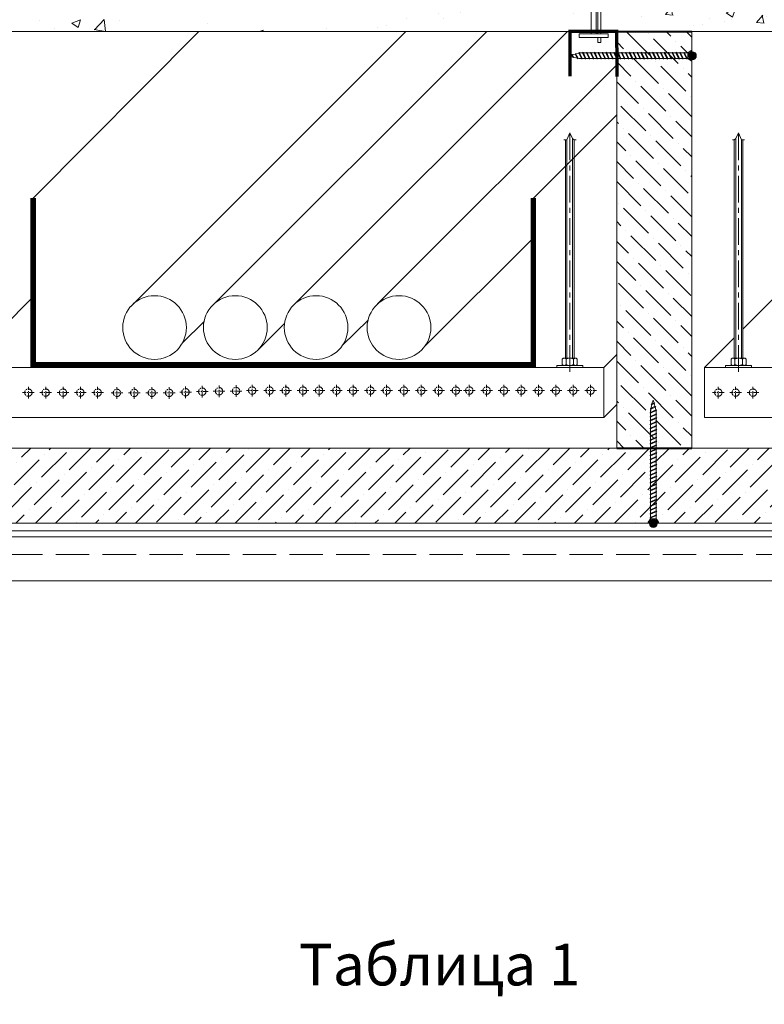
# Model space of a CAD drawing. Units: millimetres. Extents: x 299985 to 3465356, y 883 to 399279.
# Drawn here: x 349167 to 353633, y 117686 to 123594 of the extents above; entities that cross this region are included whole.
import ezdxf

# ---------------------------------------------------------------- set-up
doc = ezdxf.new("R2010")
doc.units = ezdxf.units.MM
doc.linetypes.add('CENTER', pattern=[50.8, 31.75, -6.35, 6.35, -6.35])
doc.linetypes.add('DASHED', pattern=[7, 5, -2, 0])
for name, color, linetype, lineweight in [('01_Техстронг Плита', 32, 'Continuous', 9), ('Огн состав', 10, 'Continuous', 40), ('Оси', 252, 'CENTER', 9), ('Расходные материалы', 252, 'Continuous', 9)]:
    doc.layers.add(name, color=color, linetype=linetype, lineweight=lineweight)
for name, color, linetype, lineweight, true_color in [('02_Техстронг Профиль', 7, 'Continuous', 9, 0x000000), ('Анкеры и саморезы', 7, 'Continuous', 9, 0x000000), ('Строительные конструкции', 7, 'Continuous', 9, 0x000000), ('траверса', 7, 'Continuous', 9, 0x000000)]:
    doc.layers.add(name, color=color, linetype=linetype, lineweight=lineweight, true_color=true_color)
doc.styles.add('MPM', font='isocpeur.ttf')

# ---------------------------------------------------------------- blocks, each defined once
blk = doc.blocks.new('*U20')
at = {"layer": 'траверса'}
for p, q in [((192177.9, 81112.9), (181370, 81112.9)), ((192210.4, 81150.2), (181402.4, 81150.2)), ((192199.5, 80849.9), (181391.6, 80849.9))]:
    blk.add_line(p, q, dxfattribs=at)
at = {"layer": 'траверса', "linetype": 'DASHED', "ltscale": 40}
blk.add_line((192174.5, 81008.2), (181555.5, 81008.2), dxfattribs=at)
blk = doc.blocks.new('нглгнлнгл')
at = {"layer": 'Расходные материалы'}
for p, q in [((-933.9, -361.5), (-931.5, -359.5)), ((-933.9, -374.3), (-933.9, -361.5)), ((-931.5, -359.5), (-901.5, -359.5)), ((-925.2, -374.3), (-925.2, -361.5)), ((-907.9, -374.3), (-907.9, -361.5)), ((-901.5, -359.5), (-899.2, -361.5)), ((-899.2, -374.3), (-899.2, -361.5)), ((-933.9, -374.3), (-931.5, -376.3)), ((-931.5, -376.3), (-901.5, -376.3)), ((-901.5, -376.3), (-899.2, -374.3))]:
    blk.add_line(p, q, dxfattribs=at)
for centre, radius, start, end in [((-929.3, -365.8), 6.29, 92.5289, 137.0537), ((-930.2, -366.7), 7.27, 46.0569, 84.3605), ((-916, -381.6), 22.1, 91.4031, 114.6048), ((-917, -381.1), 21.6, 65.1487, 88.8435), ((-903.3, -365.8), 6.29, 92.5289, 137.0537), ((-904.3, -366.7), 7.27, 46.0569, 84.3605), ((-929.3, -370.1), 6.29, 222.9463, 267.4711), ((-930.2, -369.1), 7.27, 275.6395, 313.9431), ((-916, -354.2), 22.1, 245.3952, 268.5969), ((-917, -354.7), 21.6, 271.1565, 294.8513), ((-903.3, -370.1), 6.29, 222.9463, 267.4711), ((-904.3, -369.1), 7.27, 275.6395, 313.9431)]:
    blk.add_arc(centre, radius, start, end, dxfattribs=at)
blk = doc.blocks.new('Анкер-Клин 40')
at = {"layer": 'Анкеры и саморезы'}
blk.add_lwpolyline([(0, 8.92), (2.02, 8.92), (2.02, -6.47), (0, -6.47)], close=True, dxfattribs=at)
for points in [[(2.02, 2.5), (42.02, 2.5), (42.02, -2.5), (28.47, -0.06), (2.02, -0.06)], [(2.02, 2.5), (2.02, -0.06)], [(0, -1.02), (-2.59, -1.02), (-2.59, -2.5), (0, -2.5)], [(38.11, -2.5), (2.02, -2.5), (2.02, -1.02), (31, -1.02), (38.11, -2.5)]]:
    blk.add_lwpolyline(points, dxfattribs=at)
blk = doc.blocks.new('Саморез 4.2Х90')
at = {"ltscale": 30}
h = blk.add_hatch(color=1, dxfattribs=at)
h.dxf.hatch_style = 1
h.paths.add_polyline_path([(-23.4, -4.2, 1), (23.4, -4.2, 1)])
at = {"color": 7}
for p, q in [((-13.5, 710.9), (4.7, 719.3)), ((-9.4, 708.5), (-13.5, 710.9)), ((-9.4, 708.5), (8.9, 716.9)), ((-8.4, 713.2), (0, 736.7)), ((4.7, 719.3), (0, 736.7)), ((4.7, 719.3), (8.9, 716.9)), ((10.2, 699.1), (5.8, 715.5)), ((-21, 659.9), (16.8, 677.7)), ((-21, 659.9), (16.3, 677.4)), ((-16.8, 657.5), (-21, 659.9)), ((-16.8, 657.5), (-21, 659.9)), ((-21, 636.6), (16.8, 654.4)), ((-21, 636.6), (16.8, 654.4)), ((-19.5, 684.1), (10.2, 699.1)), ((-15.3, 681.7), (-19.5, 684.1)), ((-16.8, 674.9), (-15.3, 681.7)), ((-16.8, 657.5), (21, 675.3)), ((-16.8, 657.5), (20.4, 675)), ((-16.8, 634.2), (21, 652)), ((-16.8, 634.2), (21, 652)), ((-15.3, 681.7), (14.4, 696.7)), ((-14.2, 686.8), (-9.4, 708.5)), ((10.2, 699.1), (14.4, 696.7)), ((16.2, 677.3), (11.3, 695.2)), ((16.3, 677.4), (20.4, 675)), ((16.8, 677.7), (21, 675.3)), ((16.8, 654.4), (21, 652)), ((16.8, 654.4), (21, 652)), ((-16.8, 634.2), (-21, 636.6)), ((-16.8, 634.2), (-21, 636.6)), ((-21, 613.3), (16.8, 631.1)), ((-16.8, 610.9), (-21, 613.3)), ((-21, 589.9), (16.8, 607.7)), ((-16.8, 610.9), (21, 628.7)), ((-16.8, 587.5), (21, 605.3)), ((16.8, 631.1), (21, 628.7)), ((16.8, 631.1), (21, 628.7)), ((16.8, 631.1), (21, 628.7)), ((16.8, 607.7), (21, 605.3)), ((-16.8, 587.5), (-21, 589.9)), ((-21, 566.6), (16.8, 584.4)), ((-16.8, 564.2), (-21, 566.6)), ((-21, 543.3), (16.8, 561.1)), ((-16.8, 540.9), (-21, 543.3)), ((-21, 519.9), (16.8, 537.7)), ((-16.8, 564.2), (21, 582)), ((-16.8, 540.9), (21, 558.7)), ((-16.8, 517.5), (21, 535.3)), ((16.8, 584.4), (21, 582)), ((16.8, 584.4), (21, 582)), ((16.8, 584.4), (21, 582)), ((16.8, 561.1), (21, 558.7)), ((16.8, 537.7), (21, 535.3)), ((-16.8, 517.5), (-21, 519.9)), ((-21, 496.6), (16.8, 514.4)), ((-16.8, 494.2), (-21, 496.6)), ((-21, 473.3), (16.8, 491.1)), ((-16.8, 470.9), (-21, 473.3)), ((-16.8, 494.2), (21, 512)), ((-16.8, 470.9), (21, 488.7)), ((16.8, 514.4), (21, 512)), ((16.8, 491.1), (21, 488.7)), ((-21, 449.9), (16.8, 467.7)), ((-16.8, 447.5), (-21, 449.9)), ((-21, 426.6), (16.8, 444.4)), ((-16.8, 424.2), (-21, 426.6)), ((-21, 403.3), (16.8, 421.1)), ((-16.8, 447.5), (21, 465.3)), ((-16.8, 424.2), (21, 442)), ((-16.8, 400.9), (21, 418.7)), ((16.8, 467.7), (21, 465.3)), ((16.8, 467.7), (21, 465.3)), ((16.8, 444.4), (21, 442)), ((16.8, 421.1), (21, 418.7)), ((-16.8, 400.9), (-21, 403.3)), ((-21, 379.9), (16.8, 397.7)), ((-21, 379.9), (16.8, 397.7)), ((-16.8, 377.5), (-21, 379.9)), ((-16.8, 377.5), (-21, 379.9)), ((-21, 356.6), (16.8, 374.4)), ((-21, 356.6), (16.8, 374.4)), ((-16.8, 354.2), (-21, 356.6)), ((-16.8, 354.2), (-21, 356.6)), ((-16.8, 377.5), (21, 395.3)), ((-16.8, 377.5), (21, 395.3)), ((-16.8, 354.2), (21, 372)), ((-16.8, 354.2), (21, 372)), ((16.8, 397.7), (21, 395.3)), ((16.8, 397.7), (21, 395.3)), ((16.8, 374.4), (21, 372)), ((16.8, 374.4), (21, 372)), ((-21, 333.3), (16.8, 351.1)), ((-16.8, 330.9), (-21, 333.3)), ((-21, 309.9), (16.8, 327.7)), ((-16.8, 307.5), (-21, 309.9)), ((-21, 286.6), (16.8, 304.4)), ((-16.8, 330.9), (21, 348.7)), ((-16.8, 307.5), (21, 325.3)), ((-16.8, 284.2), (21, 302)), ((16.8, 351.1), (21, 348.7)), ((16.8, 327.7), (21, 325.3)), ((16.8, 304.4), (21, 302)), ((-16.8, 284.2), (-21, 286.6)), ((-21, 263.3), (16.8, 281.1)), ((-16.8, 260.9), (-21, 263.3)), ((-21, 239.9), (16.8, 257.7)), ((-16.8, 237.5), (-21, 239.9)), ((-16.8, 260.9), (21, 278.7)), ((-16.8, 237.5), (21, 255.3)), ((16.8, 281.1), (21, 278.7)), ((16.8, 257.7), (21, 255.3)), ((-21, 216.6), (16.8, 234.4)), ((-16.8, 214.2), (-21, 216.6)), ((-21, 193.3), (16.8, 211.1)), ((-16.8, 190.9), (-21, 193.3)), ((-21, 169.9), (16.8, 187.7)), ((-16.8, 214.2), (21, 232)), ((-16.8, 190.9), (21, 208.7)), ((-16.8, 167.5), (21, 185.3)), ((16.8, 234.4), (21, 232)), ((16.8, 211.1), (21, 208.7)), ((16.8, 187.7), (21, 185.3)), ((-16.8, 167.5), (-21, 169.9)), ((-21, 146.6), (16.8, 164.4)), ((-16.8, 144.2), (-21, 146.6)), ((-21, 123.3), (16.8, 141.1)), ((-16.8, 120.9), (-21, 123.3)), ((-16.8, 144.2), (21, 162)), ((-16.8, 120.9), (21, 138.7)), ((16.8, 164.4), (21, 162)), ((16.8, 141.1), (21, 138.7)), ((-21, 99.9), (16.8, 117.7)), ((-16.8, 97.5), (-21, 99.9)), ((-21, 76.6), (16.8, 94.4)), ((-16.8, 74.2), (-21, 76.6)), ((-21, 53.3), (16.8, 71.1)), ((-16.8, 97.5), (21, 115.3)), ((-16.8, 74.2), (21, 92)), ((-16.8, 50.9), (21, 68.7)), ((16.8, 117.7), (21, 115.3)), ((16.8, 94.4), (21, 92)), ((16.8, 71.1), (21, 68.7)), ((-16.8, 24.2), (-31, 3.2)), ((31, 3.2), (-31, 3.2)), ((-31, 3.2), (-31, 0)), ((31, 0), (-31, 0)), ((-16.8, 50.9), (-21, 53.3)), ((-21, 29.9), (16.8, 47.7)), ((-16.8, 27.5), (-21, 29.9)), ((-16.8, 27.5), (21, 45.3)), ((16.8, 24.2), (-16.8, 24.2)), ((16.8, 47.7), (21, 45.3)), ((16.8, 24.2), (31, 3.2)), ((31, 3.2), (31, 0))]:
    blk.add_line(p, q, dxfattribs=at)
at = {"color": 18, "true_color": 0x000000}
for p, q in [((-16.8, 24.2), (-16.8, 0)), ((16.8, 24.2), (16.8, 0))]:
    blk.add_line(p, q, dxfattribs=at)
at = {"color": 7}
for points in [[(-16.8, 661.9), (-15.3, 681.7)], [(-16.8, 661.9), (-16.8, 674.9)], [(-16.8, 638.6), (-16.8, 657.5)], [(-16.8, 638.6), (-16.8, 657.5)], [(16.8, 673.4), (16.8, 654.4)], [(16.8, 673.3), (16.8, 654.4)], [(16.8, 650), (16.8, 631.1)], [(16.8, 650), (16.8, 631.1)], [(16.8, 650), (16.8, 631.1)], [(-16.8, 615.2), (-16.8, 634.2)], [(-16.8, 615.2), (-16.8, 634.2)], [(-16.8, 591.9), (-16.8, 610.9)], [(16.8, 626.7), (16.8, 607.7)], [(16.8, 603.4), (16.8, 584.4)], [(16.8, 603.4), (16.8, 584.4)], [(-16.8, 568.6), (-16.8, 587.5)], [(-16.8, 568.6), (-16.8, 587.5)], [(-16.8, 545.2), (-16.8, 564.2)], [(-16.8, 521.9), (-16.8, 540.9)], [(16.8, 580), (16.8, 561.1)], [(16.8, 556.7), (16.8, 537.7)], [(16.8, 533.4), (16.8, 514.4)], [(-16.8, 498.6), (-16.8, 517.5)], [(-16.8, 475.2), (-16.8, 494.2)], [(16.8, 510), (16.8, 491.1)], [(16.8, 486.7), (16.8, 467.7)], [(16.8, 486.7), (16.8, 467.7)], [(-16.8, 451.9), (-16.8, 470.9)], [(-16.8, 451.9), (-16.8, 470.9)], [(-16.8, 428.6), (-16.8, 447.5)], [(-16.8, 405.2), (-16.8, 424.2)], [(16.8, 463.4), (16.8, 444.4)], [(16.8, 440), (16.8, 421.1)], [(16.8, 416.7), (16.8, 397.7)], [(-16.8, 381.9), (-16.8, 400.9)], [(-16.8, 358.6), (-16.8, 377.5)], [(-16.8, 358.6), (-16.8, 377.5)], [(16.8, 393.4), (16.8, 374.4)], [(16.8, 393.4), (16.8, 374.4)], [(16.8, 370), (16.8, 351.1)], [(16.8, 370), (16.8, 351.1)], [(-16.8, 335.2), (-16.8, 354.2)], [(-16.8, 335.2), (-16.8, 354.2)], [(-16.8, 311.9), (-16.8, 330.9)], [(-16.8, 288.6), (-16.8, 307.5)], [(16.8, 346.7), (16.8, 327.7)], [(16.8, 323.4), (16.8, 304.4)], [(16.8, 300), (16.8, 281.1)], [(-16.8, 265.2), (-16.8, 284.2)], [(-16.8, 241.9), (-16.8, 260.9)], [(-16.8, 218.6), (-16.8, 237.5)], [(16.8, 276.7), (16.8, 257.7)], [(16.8, 253.4), (16.8, 234.4)], [(-16.8, 195.2), (-16.8, 214.2)], [(-16.8, 171.9), (-16.8, 190.9)], [(16.8, 230), (16.8, 211.1)], [(16.8, 206.7), (16.8, 187.7)], [(16.8, 183.4), (16.8, 164.4)], [(-16.8, 148.6), (-16.8, 167.5)], [(-16.8, 125.2), (-16.8, 144.2)], [(-16.8, 101.9), (-16.8, 120.9)], [(16.8, 160), (16.8, 141.1)], [(16.8, 136.7), (16.8, 117.7)], [(-16.8, 78.6), (-16.8, 97.5)], [(-16.8, 55.2), (-16.8, 74.2)], [(16.8, 113.4), (16.8, 94.4)], [(16.8, 90), (16.8, 71.1)], [(16.8, 66.7), (16.8, 47.7)], [(-16.8, 31.9), (-16.8, 50.9)], [(-16.8, 8.6), (-16.8, 27.5)], [(16.8, 43.4), (16.8, 24.4)]]:
    blk.add_lwpolyline(points, dxfattribs=at)
at = {"color": 1, "ltscale": 5}
blk.add_circle((0, -4.2), 23.4, dxfattribs=at)

msp = doc.modelspace()

# ---------------------------------------------------------------- hatches: boundary and pattern name
at = {"layer": '01_Техстронг Плита', "ltscale": 4}
h = msp.add_hatch(dxfattribs=at)
h.set_pattern_fill('ANSI36', color=32, scale=26.658783, angle=90, style=0)
h.set_pattern_definition([(135, (532100.276, 14491.53), (-164.589356, 44.888006), [211.60409, -42.32082, 0, -42.32082])])
h.paths.add_polyline_path([(352747.372, 123523.173), (353197.372, 123523.173), (353197.38, 121023.173), (352747.38, 121023.173)])
h = msp.add_hatch(dxfattribs=at)
h.set_pattern_fill('ANSI36', color=32, scale=26.658783, style=0)
h.set_pattern_definition([(45, (245890.925, -58329.72), (44.888006, 164.589356), [211.60409, -42.32082, 0, -42.32082])])
h.paths.add_polyline_path([(357647.38, 121023.173), (357647.38, 120573.173), (348297.38, 120573.173), (348297.38, 121023.173)])
at = {"layer": 'Строительные конструкции'}
h = msp.add_hatch(dxfattribs=at)
h.set_pattern_fill('AR-CONC', color=256, scale=3)
h.set_pattern_definition([(50, (-340814.07, 244104.8), (546.554, -47.81726), [57.15, -628.65]), (355, (-340814.07, 244104.8), (-105.73026, 573.17054), [45.72, -502.92175]), (100.451445, (-340768.5, 244100.8), (440.82374, 525.35326), [48.57003, -534.27073]), (46.1842, (-340814.07, 244257.2), (813.2371, -126.127), [85.725, -942.975]), (96.63556, (-340746.3, 244246.7), (712.2124, 742.2784), [72.8551, -801.4068]), (351.18415, (-340814.1, 244257.2), (712.2124, 742.2784), [68.5799, -754.3792]), (21, (-340737.87, 244219.1), (454.84317, -306.7956), [57.15, -628.65]), (326, (-340737.87, 244219.1), (185.4061, 552.5639), [45.72, -502.92]), (71.451445, (-340699.96, 244193.5), (640.24926, 245.7683), [48.57003, -534.2698]), (37.5, (-340814.07, 244104.8), (9.26581, 253.665117), [0, -496.824, 0, -510.54, 0, -504.825]), (7.5, (-340814.07, 244104.8), (200.45899, 300.54172), [0, -291.084, 0, -485.394, 0, -192.405]), (327.5, (-340984, 244104.8), (406.771786, -17.18623), [0, -190.5, 0, -594.36, 0, -788.67]), (317.5, (-341060.2, 244104.8), (444.38754, 76.27947), [0, -247.65, 0, -394.716, 0, -560.07])])
h.paths.add_polyline_path([(347313.786, 124220.297), (347313.786, 123523.173), (359019.914, 123523.173), (359019.914, 124220.297), (354461.202, 124220.297)])

# ---------------------------------------------------------------- linework, layer by layer
at = {"const_width": 20}
msp.add_lwpolyline([(352749.642, 123252.254), (352747.372, 123523.183), (352467.372, 123523.183), (352467.372, 123253.183)], dxfattribs=at)
at = {"layer": '01_Техстронг Плита', "color": 32, "ltscale": 4}
for points in [[(352747.372, 123523.173), (353197.372, 123523.173), (353197.38, 121023.173), (352747.38, 121023.173)], [(357647.38, 121023.173), (357647.38, 120573.173), (348297.38, 120573.173), (348297.38, 121023.173)]]:
    msp.add_lwpolyline(points, close=True, dxfattribs=at)
at = {"layer": 'Анкеры и саморезы', "color": 130, "linetype": 'Continuous'}
msp.add_line((353274.703, 121206.377), (353274.703, 121206.377), dxfattribs=at)
at = {"layer": 'Огн состав', "color": 1, "lineweight": 40}
for p, q in [((352747.364, 123523.173), (353197.379, 123523.173)), ((352747.38, 121023.173), (353197.395, 121023.173))]:
    msp.add_line(p, q, dxfattribs=at)
at = {"layer": 'Оси', "ltscale": 5}
for p, q in [((352466.133, 121481.711), (352466.133, 122915.953)), ((353478.628, 121481.7), (353478.628, 122915.942))]:
    msp.add_line(p, q, dxfattribs=at)
at = {"layer": 'Оси', "linetype": 'CENTER'}
for p, q in [((350464.192, 121330.838), (350464.192, 121400.975)), ((350464.192, 121330.838), (350464.192, 121400.975)), ((350464.192, 121330.838), (350464.192, 121400.975)), ((350561.161, 121333.68), (350561.161, 121403.817)), ((350561.161, 121333.68), (350561.161, 121403.817)), ((350665.068, 121333.68), (350665.068, 121403.817)), ((350665.068, 121333.68), (350665.068, 121403.817)), ((350665.068, 121333.68), (350665.068, 121403.817)), ((350761.962, 121333.68), (350761.962, 121403.817)), ((350761.962, 121333.68), (350761.962, 121403.817)), ((350865.868, 121333.68), (350865.868, 121403.817)), ((350865.868, 121333.68), (350865.868, 121403.817)), ((350865.868, 121333.68), (350865.868, 121403.817)), ((350962.507, 121333.68), (350962.507, 121403.817)), ((350962.507, 121333.68), (350962.507, 121403.817)), ((351066.414, 121333.68), (351066.414, 121403.817)), ((351066.414, 121333.68), (351066.414, 121403.817)), ((351066.414, 121333.68), (351066.414, 121403.817)), ((351165.996, 121333.68), (351165.996, 121403.817)), ((351165.996, 121333.68), (351165.996, 121403.817)), ((351269.902, 121333.68), (351269.902, 121403.817)), ((351269.902, 121333.68), (351269.902, 121403.817)), ((351269.902, 121333.68), (351269.902, 121403.817)), ((351367.263, 121333.68), (351367.263, 121403.817)), ((351367.263, 121333.68), (351367.263, 121403.817)), ((351471.17, 121333.68), (351471.17, 121403.817)), ((351471.17, 121333.68), (351471.17, 121403.817)), ((351471.17, 121333.68), (351471.17, 121403.817)), ((351575.076, 121333.68), (351575.076, 121403.817)), ((351575.076, 121333.68), (351575.076, 121403.817)), ((351678.982, 121333.68), (351678.982, 121403.817)), ((351678.982, 121333.68), (351678.982, 121403.817)), ((351678.982, 121333.68), (351678.982, 121403.817)), ((351782.888, 121333.68), (351782.888, 121403.817)), ((351782.888, 121333.68), (351782.888, 121403.817)), ((351863.388, 121333.68), (351863.388, 121403.817)), ((351863.388, 121333.68), (351863.388, 121403.817)), ((351967.294, 121333.68), (351967.294, 121403.817)), ((351967.294, 121333.68), (351967.294, 121403.817)), ((351967.294, 121333.68), (351967.294, 121403.817)), ((352071.2, 121333.68), (352071.2, 121403.817)), ((352071.2, 121333.68), (352071.2, 121403.817)), ((352071.2, 121333.68), (352071.2, 121403.817)), ((352175.106, 121333.68), (352175.106, 121403.817)), ((352175.106, 121333.68), (352175.106, 121403.817)), ((352175.106, 121333.68), (352175.106, 121403.817)), ((352279.013, 121333.68), (352279.013, 121403.817)), ((352279.013, 121333.68), (352279.013, 121403.817)), ((352382.919, 121333.68), (352382.919, 121403.817)), ((352382.919, 121333.68), (352382.919, 121403.817)), ((352382.919, 121333.68), (352382.919, 121403.817)), ((352486.825, 121333.68), (352486.825, 121403.817)), ((352486.825, 121333.68), (352486.825, 121403.817)), ((352590.731, 121333.68), (352590.731, 121403.817)), ((352590.731, 121333.68), (352590.731, 121403.817)), ((352590.731, 121333.68), (352590.731, 121403.817)), ((349253.715, 121356.389), (349183.578, 121356.389)), ((349253.715, 121356.389), (349183.578, 121356.389)), ((349218.646, 121321.32), (349218.646, 121391.457)), ((349218.646, 121321.32), (349218.646, 121391.457)), ((349357.621, 121356.389), (349287.484, 121356.389)), ((349357.621, 121356.389), (349287.484, 121356.389)), ((349357.621, 121356.389), (349287.484, 121356.389)), ((349322.553, 121321.32), (349322.553, 121391.457)), ((349322.553, 121321.32), (349322.553, 121391.457)), ((349322.553, 121321.32), (349322.553, 121391.457)), ((349461.527, 121356.389), (349391.39, 121356.389)), ((349461.527, 121356.389), (349391.39, 121356.389)), ((349461.527, 121356.389), (349391.39, 121356.389)), ((349426.459, 121321.32), (349426.459, 121391.457)), ((349426.459, 121321.32), (349426.459, 121391.457)), ((349426.459, 121321.32), (349426.459, 121391.457)), ((349565.433, 121356.554), (349495.297, 121356.554)), ((349565.433, 121356.554), (349495.297, 121356.554)), ((349530.365, 121321.486), (349530.365, 121391.622)), ((349530.365, 121321.486), (349530.365, 121391.622)), ((349669.34, 121356.554), (349599.203, 121356.554)), ((349669.34, 121356.554), (349599.203, 121356.554)), ((349669.34, 121356.554), (349599.203, 121356.554)), ((349634.271, 121321.486), (349634.271, 121391.622)), ((349634.271, 121321.486), (349634.271, 121391.622)), ((349634.271, 121321.486), (349634.271, 121391.622)), ((349784.971, 121354.875), (349714.835, 121354.875)), ((349784.971, 121354.875), (349714.835, 121354.875)), ((349749.903, 121319.807), (349749.903, 121389.944)), ((349749.903, 121319.807), (349749.903, 121389.944)), ((349888.878, 121354.875), (349818.741, 121354.875)), ((349888.878, 121354.875), (349818.741, 121354.875)), ((349888.878, 121354.875), (349818.741, 121354.875)), ((349853.809, 121319.807), (349853.809, 121389.944)), ((349853.809, 121319.807), (349853.809, 121389.944)), ((349853.809, 121319.807), (349853.809, 121389.944)), ((349994.267, 121354.875), (349924.131, 121354.875)), ((349994.267, 121354.875), (349924.131, 121354.875)), ((349959.199, 121319.807), (349959.199, 121389.944)), ((349959.199, 121319.807), (349959.199, 121389.944)), ((350098.174, 121354.875), (350028.037, 121354.875)), ((350098.174, 121354.875), (350028.037, 121354.875)), ((350098.174, 121354.875), (350028.037, 121354.875)), ((350063.105, 121319.807), (350063.105, 121389.944)), ((350063.105, 121319.807), (350063.105, 121389.944)), ((350063.105, 121319.807), (350063.105, 121389.944)), ((350196.289, 121358.618), (350126.153, 121358.618)), ((350196.289, 121358.618), (350126.153, 121358.618)), ((350161.221, 121323.55), (350161.221, 121393.686)), ((350161.221, 121323.55), (350161.221, 121393.686)), ((350296.692, 121362.122), (350226.555, 121362.122)), ((350296.692, 121362.122), (350226.555, 121362.122)), ((350296.692, 121362.122), (350226.555, 121362.122)), ((350261.623, 121327.054), (350261.623, 121397.19)), ((350261.623, 121327.054), (350261.623, 121397.19)), ((350261.623, 121327.054), (350261.623, 121397.19)), ((350397.684, 121364.387), (350327.547, 121364.387)), ((350397.684, 121364.387), (350327.547, 121364.387)), ((350362.616, 121329.318), (350362.616, 121399.455)), ((350362.616, 121329.318), (350362.616, 121399.455)), ((350499.26, 121365.907), (350429.123, 121365.907)), ((350499.26, 121365.907), (350429.123, 121365.907)), ((350499.26, 121365.907), (350429.123, 121365.907)), ((350596.23, 121368.748), (350526.093, 121368.748)), ((350596.23, 121368.748), (350526.093, 121368.748)), ((350700.136, 121368.748), (350629.999, 121368.748)), ((350700.136, 121368.748), (350629.999, 121368.748)), ((350700.136, 121368.748), (350629.999, 121368.748)), ((350797.03, 121368.748), (350726.894, 121368.748)), ((350797.03, 121368.748), (350726.894, 121368.748)), ((350900.937, 121368.748), (350830.8, 121368.748)), ((350900.937, 121368.748), (350830.8, 121368.748)), ((350900.937, 121368.748), (350830.8, 121368.748)), ((350997.576, 121368.748), (350927.439, 121368.748)), ((350997.576, 121368.748), (350927.439, 121368.748)), ((351101.482, 121368.748), (351031.345, 121368.748)), ((351101.482, 121368.748), (351031.345, 121368.748)), ((351101.482, 121368.748), (351031.345, 121368.748)), ((351201.064, 121368.748), (351130.928, 121368.748)), ((351201.064, 121368.748), (351130.928, 121368.748)), ((351304.971, 121368.748), (351234.834, 121368.748)), ((351304.971, 121368.748), (351234.834, 121368.748)), ((351304.971, 121368.748), (351234.834, 121368.748)), ((351402.332, 121368.748), (351332.195, 121368.748)), ((351402.332, 121368.748), (351332.195, 121368.748)), ((351506.238, 121368.748), (351436.101, 121368.748)), ((351506.238, 121368.748), (351436.101, 121368.748)), ((351506.238, 121368.748), (351436.101, 121368.748)), ((351610.144, 121368.748), (351540.008, 121368.748)), ((351610.144, 121368.748), (351540.008, 121368.748)), ((351714.05, 121368.748), (351643.914, 121368.748)), ((351714.05, 121368.748), (351643.914, 121368.748)), ((351714.05, 121368.748), (351643.914, 121368.748)), ((351817.957, 121368.748), (351747.82, 121368.748)), ((351817.957, 121368.748), (351747.82, 121368.748)), ((351828.319, 121368.748), (351898.456, 121368.748)), ((351828.319, 121368.748), (351898.456, 121368.748)), ((351932.226, 121368.748), (352002.362, 121368.748)), ((351932.226, 121368.748), (352002.362, 121368.748)), ((351932.226, 121368.748), (352002.362, 121368.748)), ((352036.132, 121368.748), (352106.269, 121368.748)), ((352036.132, 121368.748), (352106.269, 121368.748)), ((352036.132, 121368.748), (352106.269, 121368.748)), ((352140.038, 121368.748), (352210.175, 121368.748)), ((352140.038, 121368.748), (352210.175, 121368.748)), ((352140.038, 121368.748), (352210.175, 121368.748)), ((352243.944, 121368.748), (352314.081, 121368.748)), ((352243.944, 121368.748), (352314.081, 121368.748)), ((352347.851, 121368.748), (352417.987, 121368.748)), ((352347.851, 121368.748), (352417.987, 121368.748)), ((352347.851, 121368.748), (352417.987, 121368.748)), ((352451.757, 121368.748), (352521.893, 121368.748)), ((352451.757, 121368.748), (352521.893, 121368.748)), ((352555.663, 121368.748), (352625.8, 121368.748)), ((352555.663, 121368.748), (352625.8, 121368.748)), ((352555.663, 121368.748), (352625.8, 121368.748)), ((353391.996, 121356.377), (353321.859, 121356.377)), ((353391.996, 121356.377), (353321.859, 121356.377)), ((353356.928, 121321.309), (353356.928, 121391.446)), ((353356.928, 121321.309), (353356.928, 121391.446)), ((353495.902, 121356.377), (353425.765, 121356.377)), ((353495.902, 121356.377), (353425.765, 121356.377)), ((353495.902, 121356.377), (353425.765, 121356.377)), ((353460.834, 121321.309), (353460.834, 121391.446)), ((353460.834, 121321.309), (353460.834, 121391.446)), ((353460.834, 121321.309), (353460.834, 121391.446)), ((353599.808, 121356.377), (353529.672, 121356.377)), ((353599.808, 121356.377), (353529.672, 121356.377)), ((353599.808, 121356.377), (353529.672, 121356.377)), ((353564.74, 121321.309), (353564.74, 121391.446)), ((353564.74, 121321.309), (353564.74, 121391.446)), ((353564.74, 121321.309), (353564.74, 121391.446))]:
    msp.add_line(p, q, dxfattribs=at)
for centre in [(349218.646, 121356.389), (349218.646, 121356.389), (349322.553, 121356.389), (349322.553, 121356.389), (349322.553, 121356.389), (349426.459, 121356.389), (349426.459, 121356.389), (349426.459, 121356.389), (349530.365, 121356.554), (349530.365, 121356.554), (349634.271, 121356.554), (349634.271, 121356.554), (349634.271, 121356.554), (349749.903, 121354.875), (349749.903, 121354.875), (349853.809, 121354.875), (349853.809, 121354.875), (349853.809, 121354.875), (349959.199, 121354.875), (349959.199, 121354.875), (350063.105, 121354.875), (350063.105, 121354.875), (350063.105, 121354.875), (350161.221, 121358.618), (350161.221, 121358.618), (350261.623, 121362.122), (350261.623, 121362.122), (350261.623, 121362.122), (350362.616, 121364.387), (350362.616, 121364.387), (350464.192, 121365.907), (350464.192, 121365.907), (350464.192, 121365.907), (350561.161, 121368.748), (350561.161, 121368.748), (350665.068, 121368.748), (350665.068, 121368.748), (350665.068, 121368.748), (350761.962, 121368.748), (350761.962, 121368.748), (350865.868, 121368.748), (350865.868, 121368.748), (350865.868, 121368.748), (350962.507, 121368.748), (350962.507, 121368.748), (351066.414, 121368.748), (351066.414, 121368.748), (351066.414, 121368.748), (351165.996, 121368.748), (351165.996, 121368.748), (351269.902, 121368.748), (351269.902, 121368.748), (351269.902, 121368.748), (351367.263, 121368.748), (351367.263, 121368.748), (351471.17, 121368.748), (351471.17, 121368.748), (351471.17, 121368.748), (351575.076, 121368.748), (351575.076, 121368.748), (351678.982, 121368.748), (351678.982, 121368.748), (351678.982, 121368.748), (351782.888, 121368.748), (351782.888, 121368.748), (351863.388, 121368.748), (351863.388, 121368.748), (351967.294, 121368.748), (351967.294, 121368.748), (351967.294, 121368.748), (352071.2, 121368.748), (352071.2, 121368.748), (352071.2, 121368.748), (352175.106, 121368.748), (352175.106, 121368.748), (352175.106, 121368.748), (352279.013, 121368.748), (352279.013, 121368.748), (352382.919, 121368.748), (352382.919, 121368.748), (352382.919, 121368.748), (352486.825, 121368.748), (352486.825, 121368.748), (352590.731, 121368.748), (352590.731, 121368.748), (352590.731, 121368.748), (353356.928, 121356.377), (353356.928, 121356.377), (353460.834, 121356.377), (353460.834, 121356.377), (353460.834, 121356.377), (353564.74, 121356.377), (353564.74, 121356.377), (353564.74, 121356.377)]:
    msp.add_circle(centre, 22.08, dxfattribs=at)
at = {"layer": 'Расходные материалы'}
for p, q in [((349247.38, 122523.173), (350240.858, 123523.173)), ((349832.735, 121873.357), (351482.572, 123523.173)), ((350322.202, 121879.146), (351968.317, 123523.173)), ((350805.584, 121877.886), (352451.703, 123523.173)), ((351313.32, 121888.313), (352750.389, 123324.044)), ((352247.38, 122523.173), (352747.385, 123022.19)), ((352466.133, 122915.953), (352448.988, 122872.837)), ((352483.251, 122881.274), (352466.133, 122915.953)), ((352483.251, 122881.274), (352483.277, 121563.134)), ((352492.109, 122872.415), (352483.251, 122881.274)), ((353452.651, 122872.404), (353461.51, 122881.263)), ((353461.51, 122881.263), (353461.483, 121563.123)), ((353461.51, 122881.263), (353478.628, 122915.942)), ((353478.628, 122915.942), (353495.772, 122872.826)), ((352448.988, 122872.837), (352429.92, 122872.837)), ((352440.156, 121563.134), (352440.156, 122872.837)), ((352448.988, 122872.837), (352448.988, 121563.134)), ((352492.109, 122872.415), (352492.109, 121563.134)), ((352503.476, 122872.415), (352492.109, 122872.415)), ((353441.285, 122872.404), (353452.651, 122872.404)), ((353452.651, 122872.404), (353452.651, 121563.123)), ((353495.772, 122872.826), (353495.772, 121563.123)), ((353495.772, 122872.826), (353514.84, 122872.826)), ((353504.604, 121563.123), (353504.604, 122872.826)), ((351596.584, 121635.286), (352240.36, 122277.791)), ((349054.606, 121737.623), (349247.382, 121931.525)), ((353504.604, 121737.623), (353697.38, 121931.525)), ((350141.482, 121652.535), (350272.176, 121783.174)), ((350602.709, 121618.819), (350754.87, 121770.603)), ((351103.507, 121640.96), (351255.948, 121791.342)), ((353274.702, 121506.377), (353452.651, 121685.367)), ((352670.057, 121506.377), (352747.383, 121584.155)), ((352388.203, 121506.389), (352388.203, 121519.377)), ((352388.203, 121519.377), (352544.062, 121519.377)), ((352544.062, 121519.377), (352544.062, 121506.389)), ((353400.698, 121519.366), (353400.698, 121506.377)), ((353556.558, 121519.366), (353400.698, 121519.366)), ((353556.558, 121506.377), (353556.558, 121519.366)), ((348824.703, 121506.389), (349686.279, 121506.389)), ((349686.279, 121506.389), (352670.057, 121506.389)), ((352670.057, 121206.389), (352670.057, 121506.389)), ((353274.703, 121506.377), (354136.279, 121506.377)), ((353274.703, 121206.377), (353274.703, 121506.377)), ((352670.057, 121206.377), (352747.382, 121284.154)), ((348824.703, 121206.389), (352670.057, 121206.389)), ((353274.703, 121206.377), (357120.057, 121206.377))]:
    msp.add_line(p, q, dxfattribs=at)
at = {"layer": 'Расходные материалы', "const_width": 33.333}
msp.add_lwpolyline([(349247.38, 122523.173), (349247.38, 121523.173), (352247.38, 121523.173), (352247.38, 122523.173)], dxfattribs=at)
at = {"layer": 'Расходные материалы'}
for centre in [(349975.427, 121746.901), (350460.008, 121746.901), (350944.588, 121746.901), (351441.701, 121746.901)]:
    msp.add_circle(centre, 190.995, dxfattribs=at)
at = {"layer": 'Строительные конструкции'}
msp.add_lwpolyline([(354461.202, 124220.297), (347313.786, 124220.297), (347313.786, 123523.173), (359019.914, 123523.173), (359019.914, 124220.297)], close=True, dxfattribs=at)
msp.add_lwpolyline([(354461.202, 124220.297), (347313.786, 124220.297), (347313.786, 123523.173), (359019.914, 123523.173), (359019.914, 124220.297)], close=True, dxfattribs=at)

# ---------------------------------------------------------------- block references
at = {"color": 7}
msp.add_blockref('*U20', (166089.774, 39377.353), dxfattribs=at)
at = {"layer": 'Анкеры и саморезы', "xscale": 11.38259537532902, "yscale": 11.38259537532902, "zscale": 11.38259537532902, "rotation": 90.00000000000001}
msp.add_blockref('Анкер-Клин 40', (352623.23, 123486.702), dxfattribs=at)
at = {"layer": 'Анкеры и саморезы', "rotation": 90}
msp.add_blockref('Саморез 4.2Х90', (353197.358, 123377.522), dxfattribs=at)
at = {"layer": 'Анкеры и саморезы'}
msp.add_blockref('Саморез 4.2Х90', (352966.743, 120575.196), dxfattribs=at)
at = {"layer": 'Расходные материалы', "yscale": 2.597655579850317, "zscale": 2.597655579850317}
for p, xscale in [((354846.995, 122496.982), 2.597655579850317), ((351097.766, 122496.971), -2.597655579850317)]:
    msp.add_blockref('нглгнлнгл', p, dxfattribs=dict(at, xscale=xscale))

# ---------------------------------------------------------------- texts
at = {"layer": '02_Техстронг Профиль', "attachment_point": 1, "style": 'MPM'}
for s, width, heights, insert, char_height in [('\\pi-420,l420,t420;{\\H0.90476x;1.^IШаг сверления саморезов не более 200 мм;\\P2.^IШаг установки вентблоков не более 10 м \\C7;для каждого отсека короба\\C256;;\\P\\C7;3.^IШаг установки траверс 600±100 мм;\\P4.^IШаг установки вентблоков для шинопровода 5 м.п. \\P5.^I Подвес короба выполнить таким образом, чтобы каждый целый участок нижней стенки из плиты FireStop H располагался не менее чем на двух траверсах;\\P\\C256;\\c0;6.^I Огнестойкая внутренняя перегородка (стенка) разделяет  ОКК на два независимых замкнутых канала строительной конструкции.\\P7.^I При монтаже перегородки между независимыми каналами допускается применение направляющих профилей из ПН 28х27 или ПН 50х40 для закрепления перегородки}', 5668.59226, [7313.254], (336302.858, 127047.64), 210), ('\\pi-500,l500,t500;Таблица 1', 2007.35485, [591.395], (350840.323, 118049.509), 250)]:
    msp.add_mtext_dynamic_manual_height_columns(s, width=width, gutter_width=12.5, heights=heights, dxfattribs=dict(at, insert=insert, char_height=char_height))

doc.saveas('drawing.dxf')
